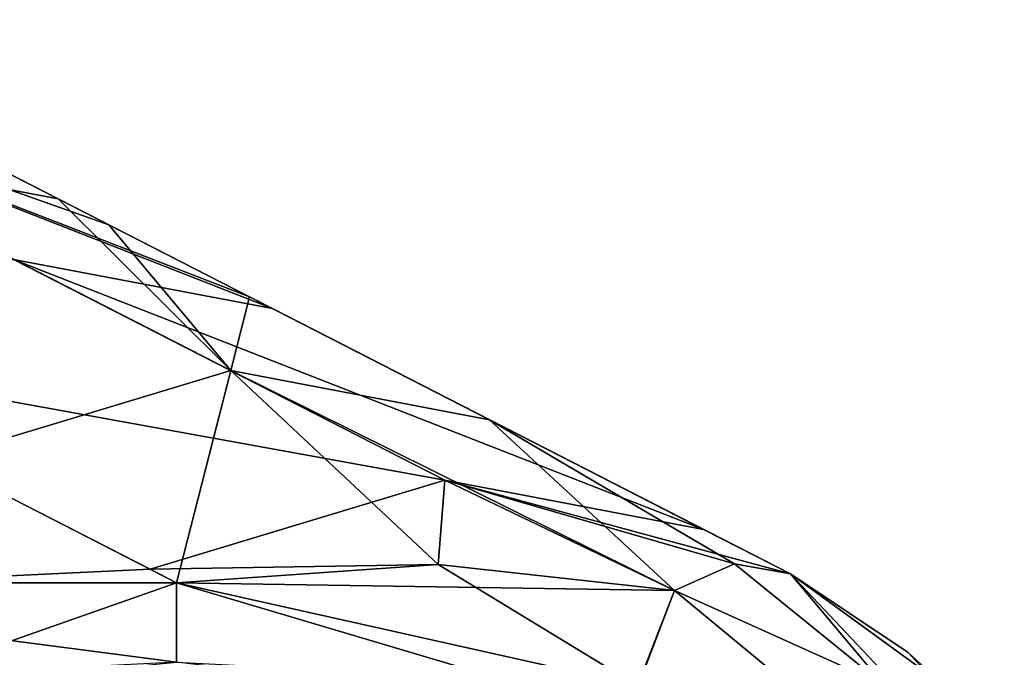
# Model space of a CAD drawing. Units: millimetres. Extents: x -432 to 432, y -12 to 113.
# Drawn here: x -327 to -320, y 15 to 20 of the extents above; entities that cross this region are included whole.
import ezdxf

# ---------------------------------------------------------------- set-up
doc = ezdxf.new("R2010")
doc.units = ezdxf.units.MM
doc.header["$LTSCALE"] = 21.359881
for name, color, linetype in [('162', 7, 'CONTINUOUS'), ('165', 7, 'CONTINUOUS'), ('171', 7, 'CONTINUOUS'), ('178', 7, 'CONTINUOUS'), ('181', 7, 'CONTINUOUS'), ('214', 7, 'CONTINUOUS'), ('222', 7, 'CONTINUOUS'), ('223', 7, 'CONTINUOUS'), ('224', 7, 'CONTINUOUS'), ('225', 7, 'CONTINUOUS'), ('226', 7, 'CONTINUOUS'), ('227', 7, 'CONTINUOUS'), ('228', 7, 'CONTINUOUS'), ('229', 7, 'CONTINUOUS')]:
    doc.layers.add(name, color=color, linetype=linetype)

msp = doc.modelspace()

# ---------------------------------------------------------------- linework, layer by layer
at = {"layer": '162', "linetype": 'Continuous'}
msp.add_3dface([(-327.4203, 16.7608, -52.0653), (-325.8364, 15.9504, -53.4161), (-329.8364, 15.9504, -53.4161), (-327.4203, 16.7608, -52.0653)], dxfattribs=at)
at = {"layer": '165', "linetype": 'Continuous'}
for points in [[(-326.0107, 16.0395, 53.2674), (-328.8497, 17.4922, 50.8463), (-327.9067, 15.9504, 53.4161), (-326.0107, 16.0395, 53.2674)], [(-325.8364, 15.9504, 53.4161), (-326.0107, 16.0395, 53.2674), (-327.9067, 15.9504, 53.4161), (-325.8364, 15.9504, 53.4161)]]:
    msp.add_3dface(points, dxfattribs=at)
at = {"layer": '171', "linetype": 'Continuous'}
for points in [[(-325.3555, 17.8309, 42.7188), (-325.3555, 17.8309, 38.8353), (-328.92, 19.6548, 39.6022), (-325.3555, 17.8309, 42.7188)], [(-325.3555, 17.8309, 42.7188), (-328.92, 19.6548, 39.6022), (-328.92, 19.6548, 43.5624), (-325.3555, 17.8309, 42.7188)], [(-325.3555, 17.8309, 42.7188), (-328.92, 19.6548, 43.5624), (-328.0444, 19.2068, 44.3091), (-325.3555, 17.8309, 42.7188)], [(-325.3555, 17.8309, 38.8353), (-325.3555, 17.8309, 34.9517), (-328.92, 19.6548, 35.642), (-325.3555, 17.8309, 38.8353)], [(-325.3555, 17.8309, 38.8353), (-328.92, 19.6548, 35.642), (-328.92, 19.6548, 39.6022), (-325.3555, 17.8309, 38.8353)], [(-325.3555, 17.8309, 34.9517), (-325.3555, 17.8309, 31.0682), (-328.92, 19.6548, 31.6818), (-325.3555, 17.8309, 34.9517)], [(-325.3555, 17.8309, 34.9517), (-328.92, 19.6548, 31.6818), (-328.92, 19.6548, 35.642), (-325.3555, 17.8309, 34.9517)], [(-325.3555, 17.8309, 31.0682), (-325.3555, 17.8309, 27.1847), (-328.92, 19.6548, 27.7215), (-325.3555, 17.8309, 31.0682)], [(-325.3555, 17.8309, 31.0682), (-328.92, 19.6548, 27.7215), (-328.92, 19.6548, 31.6818), (-325.3555, 17.8309, 31.0682)], [(-325.3555, 17.8309, 27.1847), (-325.3555, 17.8309, 23.3012), (-328.92, 19.6548, 23.7613), (-325.3555, 17.8309, 27.1847)], [(-325.3555, 17.8309, 27.1847), (-328.92, 19.6548, 23.7613), (-328.92, 19.6548, 27.7215), (-325.3555, 17.8309, 27.1847)], [(-325.3555, 17.8309, 23.3012), (-325.3555, 17.8309, 19.4176), (-328.92, 19.6548, 19.8011), (-325.3555, 17.8309, 23.3012)], [(-325.3555, 17.8309, 23.3012), (-328.92, 19.6548, 19.8011), (-328.92, 19.6548, 23.7613), (-325.3555, 17.8309, 23.3012)], [(-325.3555, 17.8309, 19.4176), (-325.3555, 17.8309, 15.5341), (-328.92, 19.6548, 15.8409), (-325.3555, 17.8309, 19.4176)], [(-325.3555, 17.8309, 19.4176), (-328.92, 19.6548, 15.8409), (-328.92, 19.6548, 19.8011), (-325.3555, 17.8309, 19.4176)], [(-325.3555, 17.8309, 15.5341), (-325.3555, 17.8309, 11.6506), (-328.92, 19.6548, 11.8807), (-325.3555, 17.8309, 15.5341)], [(-325.3555, 17.8309, 15.5341), (-328.92, 19.6548, 11.8807), (-328.92, 19.6548, 15.8409), (-325.3555, 17.8309, 15.5341)], [(-325.3555, 17.8309, 11.6506), (-325.3555, 17.8309, 7.7671), (-328.92, 19.6548, 7.9204), (-325.3555, 17.8309, 11.6506)], [(-325.3555, 17.8309, 11.6506), (-328.92, 19.6548, 7.9204), (-328.92, 19.6548, 11.8807), (-325.3555, 17.8309, 11.6506)], [(-325.3555, 17.8309, 7.7671), (-325.3555, 17.8309, 3.8835), (-328.92, 19.6548, 3.9602), (-325.3555, 17.8309, 7.7671)], [(-325.3555, 17.8309, 7.7671), (-328.92, 19.6548, 3.9602), (-328.92, 19.6548, 7.9204), (-325.3555, 17.8309, 7.7671)], [(-325.3555, 17.8309, 3.8835), (-325.3555, 17.8309, 0), (-328.92, 19.6548, 3.9602), (-325.3555, 17.8309, 3.8835)], [(-325.3555, 17.8309, 0), (-325.3555, 17.8309, -3.8835), (-328.92, 19.6548, 0), (-325.3555, 17.8309, 0)], [(-325.3555, 17.8309, 0), (-328.92, 19.6548, 0), (-328.92, 19.6548, 3.9602), (-325.3555, 17.8309, 0)], [(-325.3555, 17.8309, -3.8835), (-325.3555, 17.8309, -7.7671), (-328.92, 19.6548, -3.9602), (-325.3555, 17.8309, -3.8835)], [(-325.3555, 17.8309, -3.8835), (-328.92, 19.6548, -3.9602), (-328.92, 19.6548, 0), (-325.3555, 17.8309, -3.8835)], [(-325.3555, 17.8309, -7.7671), (-325.3555, 17.8309, -11.6506), (-328.92, 19.6548, -7.9204), (-325.3555, 17.8309, -7.7671)], [(-325.3555, 17.8309, -7.7671), (-328.92, 19.6548, -7.9204), (-328.92, 19.6548, -3.9602), (-325.3555, 17.8309, -7.7671)], [(-325.3555, 17.8309, -11.6506), (-325.3555, 17.8309, -15.5341), (-328.92, 19.6548, -11.8807), (-325.3555, 17.8309, -11.6506)], [(-325.3555, 17.8309, -11.6506), (-328.92, 19.6548, -11.8807), (-328.92, 19.6548, -7.9204), (-325.3555, 17.8309, -11.6506)], [(-325.3555, 17.8309, -15.5341), (-325.3555, 17.8309, -19.4176), (-328.92, 19.6548, -15.8409), (-325.3555, 17.8309, -15.5341)], [(-325.3555, 17.8309, -15.5341), (-328.92, 19.6548, -15.8409), (-328.92, 19.6548, -11.8807), (-325.3555, 17.8309, -15.5341)], [(-325.3555, 17.8309, -19.4176), (-325.3555, 17.8309, -23.3012), (-328.92, 19.6548, -19.8011), (-325.3555, 17.8309, -19.4176)], [(-325.3555, 17.8309, -19.4176), (-328.92, 19.6548, -19.8011), (-328.92, 19.6548, -15.8409), (-325.3555, 17.8309, -19.4176)], [(-325.3555, 17.8309, -23.3012), (-325.3555, 17.8309, -27.1847), (-328.92, 19.6548, -23.7613), (-325.3555, 17.8309, -23.3012)], [(-325.3555, 17.8309, -23.3012), (-328.92, 19.6548, -23.7613), (-328.92, 19.6548, -19.8011), (-325.3555, 17.8309, -23.3012)], [(-325.3555, 17.8309, -27.1847), (-325.3555, 17.8309, -31.0682), (-328.92, 19.6548, -27.7215), (-325.3555, 17.8309, -27.1847)], [(-325.3555, 17.8309, -27.1847), (-328.92, 19.6548, -27.7215), (-328.92, 19.6548, -23.7613), (-325.3555, 17.8309, -27.1847)], [(-325.3555, 17.8309, -31.0682), (-325.3555, 17.8309, -34.9517), (-328.92, 19.6548, -31.6818), (-325.3555, 17.8309, -31.0682)], [(-325.3555, 17.8309, -31.0682), (-328.92, 19.6548, -31.6818), (-328.92, 19.6548, -27.7215), (-325.3555, 17.8309, -31.0682)], [(-325.3555, 17.8309, -34.9517), (-325.3555, 17.8309, -38.8353), (-328.92, 19.6548, -35.642), (-325.3555, 17.8309, -34.9517)], [(-325.3555, 17.8309, -34.9517), (-328.92, 19.6548, -35.642), (-328.92, 19.6548, -31.6818), (-325.3555, 17.8309, -34.9517)], [(-325.3555, 17.8309, -38.8353), (-325.3555, 17.8309, -42.7188), (-328.92, 19.6548, -39.6022), (-325.3555, 17.8309, -38.8353)], [(-325.3555, 17.8309, -38.8353), (-328.92, 19.6548, -39.6022), (-328.92, 19.6548, -35.642), (-325.3555, 17.8309, -38.8353)], [(-325.3555, 17.8309, -42.7188), (-328.92, 19.6548, -43.5624), (-328.92, 19.6548, -39.6022), (-325.3555, 17.8309, -42.7188)], [(-328.92, 19.6548, -43.5624), (-325.3555, 17.8309, -42.7188), (-326.615, 18.4754, -45.5281), (-328.92, 19.6548, -43.5624)], [(-325.3555, 17.8309, 42.7188), (-328.0444, 19.2068, 44.3091), (-326.2829, 18.3054, 45.8114), (-325.3555, 17.8309, 42.7188)], [(-326.615, 18.4754, -45.5281), (-325.3555, 17.8309, -42.7188), (-326.2829, 18.3054, -45.8114), (-326.615, 18.4754, -45.5281)], [(-325.3555, 17.8309, 46.6023), (-325.3555, 17.8309, 42.7188), (-326.2829, 18.3054, 45.8114), (-325.3555, 17.8309, 46.6023)], [(-325.3555, 17.8309, -42.7188), (-325.3555, 17.8309, -46.6023), (-326.2829, 18.3054, -45.8114), (-325.3555, 17.8309, -42.7188)], [(-325.3555, 17.8309, 46.6023), (-325.2054, 17.7541, 46.7303), (-321.7946, 16.0087, 45.6392), (-325.3555, 17.8309, 46.6023)], [(-325.3555, 17.8309, 42.7188), (-325.3555, 17.8309, 46.6023), (-321.7946, 16.0087, 45.6392), (-325.3555, 17.8309, 42.7188)], [(-325.3555, 17.8309, 38.8353), (-325.3555, 17.8309, 42.7188), (-321.7946, 16.0087, 41.6352), (-325.3555, 17.8309, 38.8353)], [(-321.7946, 16.0087, 41.6352), (-325.3555, 17.8309, 42.7188), (-321.7946, 16.0087, 45.6392), (-321.7946, 16.0087, 41.6352)], [(-325.3555, 17.8309, 34.9517), (-325.3555, 17.8309, 38.8353), (-321.7946, 16.0087, 37.6312), (-325.3555, 17.8309, 34.9517)], [(-321.7946, 16.0087, 37.6312), (-325.3555, 17.8309, 38.8353), (-321.7946, 16.0087, 41.6352), (-321.7946, 16.0087, 37.6312)], [(-325.3555, 17.8309, 31.0682), (-325.3555, 17.8309, 34.9517), (-321.7946, 16.0087, 33.6272), (-325.3555, 17.8309, 31.0682)], [(-321.7946, 16.0087, 33.6272), (-325.3555, 17.8309, 34.9517), (-321.7946, 16.0087, 37.6312), (-321.7946, 16.0087, 33.6272)], [(-325.3555, 17.8309, 27.1847), (-325.3555, 17.8309, 31.0682), (-321.7946, 16.0087, 29.6232), (-325.3555, 17.8309, 27.1847)], [(-321.7946, 16.0087, 29.6232), (-325.3555, 17.8309, 31.0682), (-321.7946, 16.0087, 29.7835), (-321.7946, 16.0087, 29.6232)], [(-321.7946, 16.0087, 29.7835), (-325.3555, 17.8309, 31.0682), (-321.7946, 16.0087, 33.6272), (-321.7946, 16.0087, 29.7835)], [(-325.3555, 17.8309, 23.3012), (-325.3555, 17.8309, 27.1847), (-321.7946, 16.0087, 25.6192), (-325.3555, 17.8309, 23.3012)], [(-321.7946, 16.0087, 25.6192), (-325.3555, 17.8309, 27.1847), (-321.7946, 16.0087, 25.8124), (-321.7946, 16.0087, 25.6192)], [(-321.7946, 16.0087, 25.8124), (-325.3555, 17.8309, 27.1847), (-321.7946, 16.0087, 29.6232), (-321.7946, 16.0087, 25.8124)], [(-325.3555, 17.8309, 19.4176), (-325.3555, 17.8309, 23.3012), (-321.7946, 16.0087, 21.6152), (-325.3555, 17.8309, 19.4176)], [(-321.7946, 16.0087, 21.6152), (-325.3555, 17.8309, 23.3012), (-321.7946, 16.0087, 21.8412), (-321.7946, 16.0087, 21.6152)], [(-321.7946, 16.0087, 21.8412), (-325.3555, 17.8309, 23.3012), (-321.7946, 16.0087, 25.6192), (-321.7946, 16.0087, 21.8412)], [(-325.3555, 17.8309, 15.5341), (-325.3555, 17.8309, 19.4176), (-321.7946, 16.0087, 17.6112), (-325.3555, 17.8309, 15.5341)], [(-321.7946, 16.0087, 17.6112), (-325.3555, 17.8309, 19.4176), (-321.7946, 16.0087, 17.8701), (-321.7946, 16.0087, 17.6112)], [(-321.7946, 16.0087, 17.8701), (-325.3555, 17.8309, 19.4176), (-321.7946, 16.0087, 21.6152), (-321.7946, 16.0087, 17.8701)], [(-325.3555, 17.8309, 11.6506), (-325.3555, 17.8309, 15.5341), (-321.7946, 16.0087, 13.6072), (-325.3555, 17.8309, 11.6506)], [(-321.7946, 16.0087, 13.6072), (-325.3555, 17.8309, 15.5341), (-321.7946, 16.0087, 13.899), (-321.7946, 16.0087, 13.6072)], [(-321.7946, 16.0087, 13.899), (-325.3555, 17.8309, 15.5341), (-321.7946, 16.0087, 17.6112), (-321.7946, 16.0087, 13.899)], [(-325.3555, 17.8309, 7.7671), (-325.3555, 17.8309, 11.6506), (-321.7946, 16.0087, 9.6032), (-325.3555, 17.8309, 7.7671)], [(-321.7946, 16.0087, 9.6032), (-325.3555, 17.8309, 11.6506), (-321.7946, 16.0087, 9.9278), (-321.7946, 16.0087, 9.6032)], [(-321.7946, 16.0087, 9.9278), (-325.3555, 17.8309, 11.6506), (-321.7946, 16.0087, 13.6072), (-321.7946, 16.0087, 9.9278)], [(-325.3555, 17.8309, 3.8835), (-325.3555, 17.8309, 7.7671), (-321.7946, 16.0087, 5.5992), (-325.3555, 17.8309, 3.8835)], [(-321.7946, 16.0087, 5.5992), (-325.3555, 17.8309, 7.7671), (-321.7946, 16.0087, 5.9567), (-321.7946, 16.0087, 5.5992)], [(-321.7946, 16.0087, 5.9567), (-325.3555, 17.8309, 7.7671), (-321.7946, 16.0087, 9.6032), (-321.7946, 16.0087, 5.9567)], [(-325.3555, 17.8309, 0), (-325.3555, 17.8309, 3.8835), (-321.7946, 16.0087, 1.5952), (-325.3555, 17.8309, 0)], [(-321.7946, 16.0087, 1.5952), (-325.3555, 17.8309, 3.8835), (-321.7946, 16.0087, 1.9856), (-321.7946, 16.0087, 1.5952)], [(-321.7946, 16.0087, 1.9856), (-325.3555, 17.8309, 3.8835), (-321.7946, 16.0087, 5.5992), (-321.7946, 16.0087, 1.9856)], [(-325.3555, 17.8309, -3.8835), (-325.3555, 17.8309, 0), (-321.7946, 16.0087, -2.4088), (-325.3555, 17.8309, -3.8835)], [(-321.7946, 16.0087, -2.4088), (-325.3555, 17.8309, 0), (-321.7946, 16.0087, -1.9856), (-321.7946, 16.0087, -2.4088)], [(-321.7946, 16.0087, -1.9856), (-325.3555, 17.8309, 0), (-321.7946, 16.0087, 1.5952), (-321.7946, 16.0087, -1.9856)], [(-325.3555, 17.8309, -7.7671), (-325.3555, 17.8309, -3.8835), (-321.7946, 16.0087, -6.4128), (-325.3555, 17.8309, -7.7671)], [(-321.7946, 16.0087, -6.4128), (-325.3555, 17.8309, -3.8835), (-321.7946, 16.0087, -5.9567), (-321.7946, 16.0087, -6.4128)], [(-321.7946, 16.0087, -5.9567), (-325.3555, 17.8309, -3.8835), (-321.7946, 16.0087, -2.4088), (-321.7946, 16.0087, -5.9567)], [(-325.3555, 17.8309, -11.6506), (-325.3555, 17.8309, -7.7671), (-321.7946, 16.0087, -10.4168), (-325.3555, 17.8309, -11.6506)], [(-321.7946, 16.0087, -10.4168), (-325.3555, 17.8309, -7.7671), (-321.7946, 16.0087, -9.9278), (-321.7946, 16.0087, -10.4168)], [(-321.7946, 16.0087, -9.9278), (-325.3555, 17.8309, -7.7671), (-321.7946, 16.0087, -6.4128), (-321.7946, 16.0087, -9.9278)], [(-325.3555, 17.8309, -15.5341), (-325.3555, 17.8309, -11.6506), (-321.7946, 16.0087, -14.4208), (-325.3555, 17.8309, -15.5341)], [(-321.7946, 16.0087, -14.4208), (-325.3555, 17.8309, -11.6506), (-321.7946, 16.0087, -13.899), (-321.7946, 16.0087, -14.4208)], [(-321.7946, 16.0087, -13.899), (-325.3555, 17.8309, -11.6506), (-321.7946, 16.0087, -10.4168), (-321.7946, 16.0087, -13.899)], [(-325.3555, 17.8309, -19.4176), (-325.3555, 17.8309, -15.5341), (-321.7946, 16.0087, -18.4248), (-325.3555, 17.8309, -19.4176)], [(-321.7946, 16.0087, -18.4248), (-325.3555, 17.8309, -15.5341), (-321.7946, 16.0087, -17.8701), (-321.7946, 16.0087, -18.4248)], [(-321.7946, 16.0087, -17.8701), (-325.3555, 17.8309, -15.5341), (-321.7946, 16.0087, -14.4208), (-321.7946, 16.0087, -17.8701)], [(-325.3555, 17.8309, -23.3012), (-325.3555, 17.8309, -19.4176), (-321.7946, 16.0087, -22.4288), (-325.3555, 17.8309, -23.3012)], [(-321.7946, 16.0087, -22.4288), (-325.3555, 17.8309, -19.4176), (-321.7946, 16.0087, -21.8412), (-321.7946, 16.0087, -22.4288)], [(-321.7946, 16.0087, -21.8412), (-325.3555, 17.8309, -19.4176), (-321.7946, 16.0087, -18.4248), (-321.7946, 16.0087, -21.8412)], [(-325.3555, 17.8309, -27.1847), (-325.3555, 17.8309, -23.3012), (-321.7946, 16.0087, -26.4328), (-325.3555, 17.8309, -27.1847)], [(-321.7946, 16.0087, -26.4328), (-325.3555, 17.8309, -23.3012), (-321.7946, 16.0087, -25.8124), (-321.7946, 16.0087, -26.4328)], [(-321.7946, 16.0087, -25.8124), (-325.3555, 17.8309, -23.3012), (-321.7946, 16.0087, -22.4288), (-321.7946, 16.0087, -25.8124)], [(-325.3555, 17.8309, -31.0682), (-325.3555, 17.8309, -27.1847), (-321.7946, 16.0087, -30.4368), (-325.3555, 17.8309, -31.0682)], [(-321.7946, 16.0087, -30.4368), (-325.3555, 17.8309, -27.1847), (-321.7946, 16.0087, -29.7835), (-321.7946, 16.0087, -30.4368)], [(-321.7946, 16.0087, -29.7835), (-325.3555, 17.8309, -27.1847), (-321.7946, 16.0087, -26.4328), (-321.7946, 16.0087, -29.7835)], [(-325.3555, 17.8309, -34.9517), (-325.3555, 17.8309, -31.0682), (-321.7946, 16.0087, -34.4408), (-325.3555, 17.8309, -34.9517)], [(-321.7946, 16.0087, -34.4408), (-325.3555, 17.8309, -31.0682), (-321.7946, 16.0087, -33.7546), (-321.7946, 16.0087, -34.4408)], [(-321.7946, 16.0087, -33.7546), (-325.3555, 17.8309, -31.0682), (-321.7946, 16.0087, -30.4368), (-321.7946, 16.0087, -33.7546)], [(-325.3555, 17.8309, -38.8353), (-325.3555, 17.8309, -34.9517), (-321.7946, 16.0087, -38.4448), (-325.3555, 17.8309, -38.8353)], [(-321.7946, 16.0087, -38.4448), (-325.3555, 17.8309, -34.9517), (-321.7946, 16.0087, -37.7258), (-321.7946, 16.0087, -38.4448)], [(-321.7946, 16.0087, -37.7258), (-325.3555, 17.8309, -34.9517), (-321.7946, 16.0087, -34.4408), (-321.7946, 16.0087, -37.7258)], [(-325.3555, 17.8309, -42.7188), (-325.3555, 17.8309, -38.8353), (-321.7946, 16.0087, -42.4488), (-325.3555, 17.8309, -42.7188)], [(-321.7946, 16.0087, -42.4488), (-325.3555, 17.8309, -38.8353), (-321.7946, 16.0087, -41.6969), (-321.7946, 16.0087, -42.4488)], [(-321.7946, 16.0087, -41.6969), (-325.3555, 17.8309, -38.8353), (-321.7946, 16.0087, -38.4448), (-321.7946, 16.0087, -41.6969)], [(-325.3555, 17.8309, -46.6023), (-325.3555, 17.8309, -42.7188), (-321.7946, 16.0087, -46.4528), (-325.3555, 17.8309, -46.6023)], [(-321.7946, 16.0087, -46.4528), (-325.3555, 17.8309, -42.7188), (-321.7946, 16.0087, -45.668), (-321.7946, 16.0087, -46.4528)], [(-321.7946, 16.0087, -45.668), (-325.3555, 17.8309, -42.7188), (-321.7946, 16.0087, -42.4488), (-321.7946, 16.0087, -45.668)], [(-323.7761, 17.0227, -47.9493), (-325.3555, 17.8309, -46.6023), (-321.7946, 16.0087, -46.4528), (-323.7761, 17.0227, -47.9493)], [(-325.2054, 17.7541, 46.7303), (-322.3665, 16.3014, 49.1515), (-321.7946, 16.0087, 45.6392), (-325.2054, 17.7541, 46.7303)], [(-321.7946, 16.0087, -49.6392), (-323.7761, 17.0227, -47.9493), (-321.7946, 16.0087, -46.4528), (-321.7946, 16.0087, -49.6392)], [(-322.3665, 16.3014, 49.1515), (-321.7946, 16.0087, 49.6392), (-321.7946, 16.0087, 45.6392), (-322.3665, 16.3014, 49.1515)]]:
    msp.add_3dface(points, dxfattribs=at)
at = {"layer": '178', "linetype": 'Continuous'}
for points in [[(-325.2054, 17.7541, 46.7303), (-325.3555, 17.8309, 46.6023), (-329.7481, 19.5302, 46.5009), (-325.2054, 17.7541, 46.7303)], [(-325.2054, 17.7541, 46.7303), (-329.7481, 19.5302, 46.5009), (-326.9091, 18.0775, 48.922), (-325.2054, 17.7541, 46.7303)], [(-325.3555, 17.8309, 46.6023), (-326.2829, 18.3054, 45.8114), (-329.7481, 19.5302, 46.5009), (-325.3555, 17.8309, 46.6023)], [(-326.2829, 18.3054, 45.8114), (-328.0444, 19.2068, 44.3091), (-329.7481, 19.5302, 46.5009), (-326.2829, 18.3054, 45.8114)], [(-328.8497, 17.4922, 50.8463), (-324.0702, 16.6248, 51.3432), (-326.9091, 18.0775, 48.922), (-328.8497, 17.4922, 50.8463)], [(-322.3665, 16.3014, 49.1515), (-325.2054, 17.7541, 46.7303), (-326.9091, 18.0775, 48.922), (-322.3665, 16.3014, 49.1515)], [(-324.0702, 16.6248, 51.3432), (-322.3665, 16.3014, 49.1515), (-326.9091, 18.0775, 48.922), (-324.0702, 16.6248, 51.3432)], [(-328.8497, 17.4922, 50.8463), (-326.0107, 16.0395, 53.2674), (-324.0702, 16.6248, 51.3432), (-328.8497, 17.4922, 50.8463)], [(-324.0702, 16.6248, 51.3432), (-326.0107, 16.0395, 53.2674), (-324.114, 16.0695, 52.9188), (-324.0702, 16.6248, 51.3432)], [(-322.5588, 15.9, 52.4633), (-324.0702, 16.6248, 51.3432), (-324.114, 16.0695, 52.9188), (-322.5588, 15.9, 52.4633)], [(-321.7946, 16.0087, 49.6392), (-322.3665, 16.3014, 49.1515), (-324.0702, 16.6248, 51.3432), (-321.7946, 16.0087, 49.6392)], [(-321.7946, 16.0087, 49.6392), (-324.0702, 16.6248, 51.3432), (-322.1631, 16.0746, 51.0217), (-321.7946, 16.0087, 49.6392)], [(-322.1631, 16.0746, 51.0217), (-324.0702, 16.6248, 51.3432), (-322.5588, 15.9, 52.4633), (-322.1631, 16.0746, 51.0217)], [(-326.0107, 16.0395, 53.2674), (-325.8364, 15.9504, 53.4161), (-324.114, 16.0695, 52.9188), (-326.0107, 16.0395, 53.2674)]]:
    msp.add_3dface(points, dxfattribs=at)
at = {"layer": '181', "linetype": 'Continuous'}
for points in [[(-328.92, 19.6548, -43.5624), (-326.615, 18.4754, -45.5281), (-328.3187, 18.7988, -47.7199), (-328.92, 19.6548, -43.5624)], [(-325.4798, 17.3461, -50.141), (-327.4203, 16.7608, -52.0653), (-328.3187, 18.7988, -47.7199), (-325.4798, 17.3461, -50.141)], [(-326.615, 18.4754, -45.5281), (-325.4798, 17.3461, -50.141), (-328.3187, 18.7988, -47.7199), (-326.615, 18.4754, -45.5281)], [(-326.615, 18.4754, -45.5281), (-326.2829, 18.3054, -45.8114), (-325.4798, 17.3461, -50.141), (-326.615, 18.4754, -45.5281)], [(-326.2829, 18.3054, -45.8114), (-325.3555, 17.8309, -46.6023), (-325.4798, 17.3461, -50.141), (-326.2829, 18.3054, -45.8114)], [(-325.3555, 17.8309, -46.6023), (-323.7761, 17.0227, -47.9493), (-325.4798, 17.3461, -50.141), (-325.3555, 17.8309, -46.6023)], [(-325.8364, 15.9504, -53.4161), (-327.4203, 16.7608, -52.0653), (-325.4798, 17.3461, -50.141), (-325.8364, 15.9504, -53.4161)], [(-325.8364, 15.9504, -53.4161), (-325.4798, 17.3461, -50.141), (-324.1141, 16.0695, -52.9188), (-325.8364, 15.9504, -53.4161)], [(-325.4798, 17.3461, -50.141), (-323.7761, 17.0227, -47.9493), (-322.5588, 15.9, -52.4633), (-325.4798, 17.3461, -50.141)], [(-324.1141, 16.0695, -52.9188), (-325.4798, 17.3461, -50.141), (-322.5588, 15.9, -52.4633), (-324.1141, 16.0695, -52.9188)], [(-323.7761, 17.0227, -47.9493), (-321.7946, 16.0087, -49.6392), (-322.1631, 16.0746, -51.0217), (-323.7761, 17.0227, -47.9493)], [(-322.5588, 15.9, -52.4633), (-323.7761, 17.0227, -47.9493), (-322.1631, 16.0746, -51.0217), (-322.5588, 15.9, -52.4633)]]:
    msp.add_3dface(points, dxfattribs=at)
at = {"layer": '214', "linetype": 'Continuous'}
for points in [[(-325.8364, 15.9504, 53.4161), (-327.9067, 15.9504, 53.4161), (-327.9067, 15.2233, 54.3067), (-325.8364, 15.9504, 53.4161)], [(-325.8364, 15.9504, 53.4161), (-327.9067, 15.2233, 54.3067), (-325.8364, 15.4287, 54.1043), (-325.8364, 15.9504, 53.4161)]]:
    msp.add_3dface(points, dxfattribs=at)
at = {"layer": '222', "linetype": 'Continuous'}
for points in [[(-329.8364, 15.9504, -53.4161), (-325.8364, 15.9504, -53.4161), (-325.8364, 15.4287, -54.1043), (-329.8364, 15.9504, -53.4161)], [(-329.8364, 15.2233, -54.3067), (-329.8364, 15.9504, -53.4161), (-325.8364, 15.4287, -54.1043), (-329.8364, 15.2233, -54.3067)]]:
    msp.add_3dface(points, dxfattribs=at)
at = {"layer": '223', "linetype": 'Continuous'}
for points in [[(-325.8364, 15.9504, -53.4161), (-324.1141, 16.0695, -52.9188), (-322.8023, 15.2729, -53.8261), (-325.8364, 15.9504, -53.4161)], [(-324.1141, 16.0695, -52.9188), (-322.5588, 15.9, -52.4633), (-322.8023, 15.2729, -53.8261), (-324.1141, 16.0695, -52.9188)], [(-325.8364, 15.4287, -54.1043), (-325.8364, 15.9504, -53.4161), (-322.8732, 15.0694, -54.0866), (-325.8364, 15.4287, -54.1043)], [(-322.8732, 15.0694, -54.0866), (-325.8364, 15.9504, -53.4161), (-322.8023, 15.2729, -53.8261), (-322.8732, 15.0694, -54.0866)]]:
    msp.add_3dface(points, dxfattribs=at)
at = {"layer": '224', "linetype": 'Continuous'}
for points in [[(-322.5588, 15.9, -52.4633), (-322.8732, 15.0694, -54.0866), (-322.8023, 15.2729, -53.8261), (-322.5588, 15.9, -52.4633)], [(-322.8732, 15.0694, -54.0866), (-322.5588, 15.9, -52.4633), (-321.7714, 15.2473, -53.2376), (-322.8732, 15.0694, -54.0866)], [(-321.7714, 15.2473, -53.2376), (-322.5588, 15.9, -52.4633), (-321.179, 15.2796, -52.2135), (-321.7714, 15.2473, -53.2376)]]:
    msp.add_3dface(points, dxfattribs=at)
at = {"layer": '225', "linetype": 'Continuous'}
for points in [[(-322.5588, 15.9, -52.4633), (-322.1631, 16.0746, -51.0217), (-321.179, 15.2796, -52.2135), (-322.5588, 15.9, -52.4633)], [(-322.1631, 16.0746, -51.0217), (-321.7946, 16.0087, -49.6392), (-321.179, 15.2796, -52.2135), (-322.1631, 16.0746, -51.0217)], [(-321.179, 15.2796, -52.2135), (-321.7946, 16.0087, -49.6392), (-320.7917, 15.2797, -49.6392), (-321.179, 15.2796, -52.2135)]]:
    msp.add_3dface(points, dxfattribs=at)
at = {"layer": '226', "linetype": 'Continuous'}
for points in [[(-321.7946, 16.0087, 45.6392), (-321.7946, 16.0087, 49.6392), (-320.7917, 15.2797, 49.6392), (-321.7946, 16.0087, 45.6392)], [(-321.7946, 16.0087, -49.6392), (-321.7946, 16.0087, -46.4528), (-321.0204, 15.4907, -46.4528), (-321.7946, 16.0087, -49.6392)], [(-320.7917, 15.2797, -49.6392), (-321.7946, 16.0087, -49.6392), (-321.0204, 15.4907, -46.4528), (-320.7917, 15.2797, -49.6392)], [(-321.7946, 16.0087, -46.4528), (-321.7946, 16.0087, -45.668), (-321.0204, 15.4907, -42.4488), (-321.7946, 16.0087, -46.4528)], [(-321.7946, 16.0087, -46.4528), (-321.0204, 15.4907, -42.4488), (-321.0204, 15.4907, -46.4528), (-321.7946, 16.0087, -46.4528)], [(-321.7946, 16.0087, -45.668), (-321.7946, 16.0087, -42.4488), (-321.0204, 15.4907, -42.4488), (-321.7946, 16.0087, -45.668)], [(-321.7946, 16.0087, -42.4488), (-321.7946, 16.0087, -41.6969), (-321.0204, 15.4907, -38.4448), (-321.7946, 16.0087, -42.4488)], [(-321.7946, 16.0087, -42.4488), (-321.0204, 15.4907, -38.4448), (-321.0204, 15.4907, -42.4488), (-321.7946, 16.0087, -42.4488)], [(-321.7946, 16.0087, -41.6969), (-321.7946, 16.0087, -38.4448), (-321.0204, 15.4907, -38.4448), (-321.7946, 16.0087, -41.6969)], [(-321.7946, 16.0087, -38.4448), (-321.7946, 16.0087, -37.7258), (-321.0204, 15.4907, -34.4408), (-321.7946, 16.0087, -38.4448)], [(-321.7946, 16.0087, -38.4448), (-321.0204, 15.4907, -34.4408), (-321.0204, 15.4907, -38.4448), (-321.7946, 16.0087, -38.4448)], [(-321.7946, 16.0087, -37.7258), (-321.7946, 16.0087, -34.4408), (-321.0204, 15.4907, -34.4408), (-321.7946, 16.0087, -37.7258)], [(-321.7946, 16.0087, -34.4408), (-321.7946, 16.0087, -33.7546), (-321.0204, 15.4907, -30.4368), (-321.7946, 16.0087, -34.4408)], [(-321.7946, 16.0087, -34.4408), (-321.0204, 15.4907, -30.4368), (-321.0204, 15.4907, -34.4408), (-321.7946, 16.0087, -34.4408)], [(-321.7946, 16.0087, -33.7546), (-321.7946, 16.0087, -30.4368), (-321.0204, 15.4907, -30.4368), (-321.7946, 16.0087, -33.7546)], [(-321.7946, 16.0087, -30.4368), (-321.7946, 16.0087, -29.7835), (-321.0204, 15.4907, -26.4328), (-321.7946, 16.0087, -30.4368)], [(-321.7946, 16.0087, -30.4368), (-321.0204, 15.4907, -26.4328), (-321.0204, 15.4907, -30.4368), (-321.7946, 16.0087, -30.4368)], [(-321.7946, 16.0087, -29.7835), (-321.7946, 16.0087, -26.4328), (-321.0204, 15.4907, -26.4328), (-321.7946, 16.0087, -29.7835)], [(-321.7946, 16.0087, -26.4328), (-321.7946, 16.0087, -25.8124), (-321.0204, 15.4907, -22.4288), (-321.7946, 16.0087, -26.4328)], [(-321.7946, 16.0087, -26.4328), (-321.0204, 15.4907, -22.4288), (-321.0204, 15.4907, -26.4328), (-321.7946, 16.0087, -26.4328)], [(-321.7946, 16.0087, -25.8124), (-321.7946, 16.0087, -22.4288), (-321.0204, 15.4907, -22.4288), (-321.7946, 16.0087, -25.8124)], [(-321.7946, 16.0087, -22.4288), (-321.7946, 16.0087, -21.8412), (-321.0204, 15.4907, -18.4248), (-321.7946, 16.0087, -22.4288)], [(-321.7946, 16.0087, -22.4288), (-321.0204, 15.4907, -18.4248), (-321.0204, 15.4907, -22.4288), (-321.7946, 16.0087, -22.4288)], [(-321.7946, 16.0087, -21.8412), (-321.7946, 16.0087, -18.4248), (-321.0204, 15.4907, -18.4248), (-321.7946, 16.0087, -21.8412)], [(-321.7946, 16.0087, -18.4248), (-321.7946, 16.0087, -17.8701), (-321.0204, 15.4907, -14.4208), (-321.7946, 16.0087, -18.4248)], [(-321.7946, 16.0087, -18.4248), (-321.0204, 15.4907, -14.4208), (-321.0204, 15.4907, -18.4248), (-321.7946, 16.0087, -18.4248)], [(-321.7946, 16.0087, -17.8701), (-321.7946, 16.0087, -14.4208), (-321.0204, 15.4907, -14.4208), (-321.7946, 16.0087, -17.8701)], [(-321.7946, 16.0087, -14.4208), (-321.7946, 16.0087, -13.899), (-321.0204, 15.4907, -10.4168), (-321.7946, 16.0087, -14.4208)], [(-321.7946, 16.0087, -14.4208), (-321.0204, 15.4907, -10.4168), (-321.0204, 15.4907, -14.4208), (-321.7946, 16.0087, -14.4208)], [(-321.7946, 16.0087, -13.899), (-321.7946, 16.0087, -10.4168), (-321.0204, 15.4907, -10.4168), (-321.7946, 16.0087, -13.899)], [(-321.7946, 16.0087, -10.4168), (-321.7946, 16.0087, -9.9278), (-321.0204, 15.4907, -6.4128), (-321.7946, 16.0087, -10.4168)], [(-321.7946, 16.0087, -10.4168), (-321.0204, 15.4907, -6.4128), (-321.0204, 15.4907, -10.4168), (-321.7946, 16.0087, -10.4168)], [(-321.7946, 16.0087, -9.9278), (-321.7946, 16.0087, -6.4128), (-321.0204, 15.4907, -6.4128), (-321.7946, 16.0087, -9.9278)], [(-321.7946, 16.0087, -6.4128), (-321.7946, 16.0087, -5.9567), (-321.0204, 15.4907, -2.4088), (-321.7946, 16.0087, -6.4128)], [(-321.7946, 16.0087, -6.4128), (-321.0204, 15.4907, -2.4088), (-321.0204, 15.4907, -6.4128), (-321.7946, 16.0087, -6.4128)], [(-321.7946, 16.0087, -5.9567), (-321.7946, 16.0087, -2.4088), (-321.0204, 15.4907, -2.4088), (-321.7946, 16.0087, -5.9567)], [(-321.7946, 16.0087, -2.4088), (-321.7946, 16.0087, -1.9856), (-321.0204, 15.4907, 1.5952), (-321.7946, 16.0087, -2.4088)], [(-321.7946, 16.0087, -2.4088), (-321.0204, 15.4907, 1.5952), (-321.0204, 15.4907, -2.4088), (-321.7946, 16.0087, -2.4088)], [(-321.7946, 16.0087, -1.9856), (-321.7946, 16.0087, 1.5952), (-321.0204, 15.4907, 1.5952), (-321.7946, 16.0087, -1.9856)], [(-321.7946, 16.0087, 1.5952), (-321.7946, 16.0087, 1.9856), (-321.0204, 15.4907, 5.5992), (-321.7946, 16.0087, 1.5952)], [(-321.7946, 16.0087, 1.5952), (-321.0204, 15.4907, 5.5992), (-321.0204, 15.4907, 1.5952), (-321.7946, 16.0087, 1.5952)], [(-321.7946, 16.0087, 1.9856), (-321.7946, 16.0087, 5.5992), (-321.0204, 15.4907, 5.5992), (-321.7946, 16.0087, 1.9856)], [(-321.7946, 16.0087, 5.5992), (-321.7946, 16.0087, 5.9567), (-321.0204, 15.4907, 9.6032), (-321.7946, 16.0087, 5.5992)], [(-321.7946, 16.0087, 5.5992), (-321.0204, 15.4907, 9.6032), (-321.0204, 15.4907, 5.5992), (-321.7946, 16.0087, 5.5992)], [(-321.7946, 16.0087, 5.9567), (-321.7946, 16.0087, 9.6032), (-321.0204, 15.4907, 9.6032), (-321.7946, 16.0087, 5.9567)], [(-321.7946, 16.0087, 9.6032), (-321.7946, 16.0087, 9.9278), (-321.0204, 15.4907, 13.6072), (-321.7946, 16.0087, 9.6032)], [(-321.7946, 16.0087, 9.6032), (-321.0204, 15.4907, 13.6072), (-321.0204, 15.4907, 9.6032), (-321.7946, 16.0087, 9.6032)], [(-321.7946, 16.0087, 9.9278), (-321.7946, 16.0087, 13.6072), (-321.0204, 15.4907, 13.6072), (-321.7946, 16.0087, 9.9278)], [(-321.7946, 16.0087, 13.6072), (-321.7946, 16.0087, 13.899), (-321.0204, 15.4907, 17.6112), (-321.7946, 16.0087, 13.6072)], [(-321.7946, 16.0087, 13.6072), (-321.0204, 15.4907, 17.6112), (-321.0204, 15.4907, 13.6072), (-321.7946, 16.0087, 13.6072)], [(-321.7946, 16.0087, 13.899), (-321.7946, 16.0087, 17.6112), (-321.0204, 15.4907, 17.6112), (-321.7946, 16.0087, 13.899)], [(-321.7946, 16.0087, 17.6112), (-321.7946, 16.0087, 17.8701), (-321.0204, 15.4907, 21.6152), (-321.7946, 16.0087, 17.6112)], [(-321.7946, 16.0087, 17.6112), (-321.0204, 15.4907, 21.6152), (-321.0204, 15.4907, 17.6112), (-321.7946, 16.0087, 17.6112)], [(-321.7946, 16.0087, 17.8701), (-321.7946, 16.0087, 21.6152), (-321.0204, 15.4907, 21.6152), (-321.7946, 16.0087, 17.8701)], [(-321.7946, 16.0087, 21.6152), (-321.7946, 16.0087, 21.8412), (-321.0204, 15.4907, 25.6192), (-321.7946, 16.0087, 21.6152)], [(-321.7946, 16.0087, 21.6152), (-321.0204, 15.4907, 25.6192), (-321.0204, 15.4907, 21.6152), (-321.7946, 16.0087, 21.6152)], [(-321.7946, 16.0087, 21.8412), (-321.7946, 16.0087, 25.6192), (-321.0204, 15.4907, 25.6192), (-321.7946, 16.0087, 21.8412)], [(-321.7946, 16.0087, 25.6192), (-321.7946, 16.0087, 25.8124), (-321.0204, 15.4907, 29.6232), (-321.7946, 16.0087, 25.6192)], [(-321.7946, 16.0087, 25.6192), (-321.0204, 15.4907, 29.6232), (-321.0204, 15.4907, 25.6192), (-321.7946, 16.0087, 25.6192)], [(-321.7946, 16.0087, 25.8124), (-321.7946, 16.0087, 29.6232), (-321.0204, 15.4907, 29.6232), (-321.7946, 16.0087, 25.8124)], [(-321.7946, 16.0087, 29.6232), (-321.7946, 16.0087, 29.7835), (-321.0204, 15.4907, 33.6272), (-321.7946, 16.0087, 29.6232)], [(-321.7946, 16.0087, 29.6232), (-321.0204, 15.4907, 33.6272), (-321.0204, 15.4907, 29.6232), (-321.7946, 16.0087, 29.6232)], [(-321.7946, 16.0087, 29.7835), (-321.7946, 16.0087, 33.6272), (-321.0204, 15.4907, 33.6272), (-321.7946, 16.0087, 29.7835)], [(-321.7946, 16.0087, 33.6272), (-321.0204, 15.4907, 37.6312), (-321.0204, 15.4907, 33.6272), (-321.7946, 16.0087, 33.6272)], [(-321.7946, 16.0087, 33.6272), (-321.7946, 16.0087, 37.6312), (-321.0204, 15.4907, 37.6312), (-321.7946, 16.0087, 33.6272)], [(-321.7946, 16.0087, 37.6312), (-321.0204, 15.4907, 41.6352), (-321.0204, 15.4907, 37.6312), (-321.7946, 16.0087, 37.6312)], [(-321.7946, 16.0087, 37.6312), (-321.7946, 16.0087, 41.6352), (-321.0204, 15.4907, 41.6352), (-321.7946, 16.0087, 37.6312)], [(-321.7946, 16.0087, 41.6352), (-321.0204, 15.4907, 45.6392), (-321.0204, 15.4907, 41.6352), (-321.7946, 16.0087, 41.6352)], [(-321.7946, 16.0087, 41.6352), (-321.7946, 16.0087, 45.6392), (-321.0204, 15.4907, 45.6392), (-321.7946, 16.0087, 41.6352)], [(-321.0204, 15.4907, 45.6392), (-321.7946, 16.0087, 45.6392), (-320.7917, 15.2797, 49.6392), (-321.0204, 15.4907, 45.6392)], [(-320.7917, 15.2797, -49.6392), (-321.0204, 15.4907, -46.4528), (-320.387, 14.8077, -46.4528), (-320.7917, 15.2797, -49.6392)], [(-320.387, 14.8077, 45.6392), (-321.0204, 15.4907, 45.6392), (-320.7917, 15.2797, 49.6392), (-320.387, 14.8077, 45.6392)], [(-321.0204, 15.4907, 45.6392), (-320.387, 14.8077, 45.6392), (-321.0204, 15.4907, 41.6352), (-321.0204, 15.4907, 45.6392)], [(-321.0204, 15.4907, 41.6352), (-320.387, 14.8077, 45.6392), (-320.387, 14.8077, 41.6352), (-321.0204, 15.4907, 41.6352)], [(-321.0204, 15.4907, 41.6352), (-320.387, 14.8077, 41.6352), (-321.0204, 15.4907, 37.6312), (-321.0204, 15.4907, 41.6352)], [(-321.0204, 15.4907, 37.6312), (-320.387, 14.8077, 41.6352), (-320.387, 14.8077, 37.6312), (-321.0204, 15.4907, 37.6312)], [(-321.0204, 15.4907, 37.6312), (-320.387, 14.8077, 37.6312), (-321.0204, 15.4907, 33.6272), (-321.0204, 15.4907, 37.6312)], [(-321.0204, 15.4907, 33.6272), (-320.387, 14.8077, 37.6312), (-320.387, 14.8077, 33.6272), (-321.0204, 15.4907, 33.6272)], [(-321.0204, 15.4907, 33.6272), (-320.387, 14.8077, 33.6272), (-321.0204, 15.4907, 29.6232), (-321.0204, 15.4907, 33.6272)], [(-321.0204, 15.4907, 29.6232), (-320.387, 14.8077, 33.6272), (-320.387, 14.8077, 29.6232), (-321.0204, 15.4907, 29.6232)], [(-321.0204, 15.4907, 29.6232), (-320.387, 14.8077, 29.6232), (-321.0204, 15.4907, 25.6192), (-321.0204, 15.4907, 29.6232)], [(-321.0204, 15.4907, 25.6192), (-320.387, 14.8077, 29.6232), (-320.387, 14.8077, 25.6192), (-321.0204, 15.4907, 25.6192)], [(-321.0204, 15.4907, 25.6192), (-320.387, 14.8077, 25.6192), (-321.0204, 15.4907, 21.6152), (-321.0204, 15.4907, 25.6192)], [(-321.0204, 15.4907, 21.6152), (-320.387, 14.8077, 25.6192), (-320.387, 14.8077, 21.6152), (-321.0204, 15.4907, 21.6152)], [(-321.0204, 15.4907, 21.6152), (-320.387, 14.8077, 21.6152), (-321.0204, 15.4907, 17.6112), (-321.0204, 15.4907, 21.6152)], [(-321.0204, 15.4907, 17.6112), (-320.387, 14.8077, 21.6152), (-320.387, 14.8077, 17.6112), (-321.0204, 15.4907, 17.6112)], [(-321.0204, 15.4907, 17.6112), (-320.387, 14.8077, 17.6112), (-321.0204, 15.4907, 13.6072), (-321.0204, 15.4907, 17.6112)], [(-321.0204, 15.4907, 13.6072), (-320.387, 14.8077, 17.6112), (-320.387, 14.8077, 13.6072), (-321.0204, 15.4907, 13.6072)], [(-321.0204, 15.4907, 13.6072), (-320.387, 14.8077, 13.6072), (-321.0204, 15.4907, 9.6032), (-321.0204, 15.4907, 13.6072)], [(-321.0204, 15.4907, 9.6032), (-320.387, 14.8077, 13.6072), (-320.387, 14.8077, 9.6032), (-321.0204, 15.4907, 9.6032)], [(-321.0204, 15.4907, 9.6032), (-320.387, 14.8077, 9.6032), (-321.0204, 15.4907, 5.5992), (-321.0204, 15.4907, 9.6032)], [(-321.0204, 15.4907, 5.5992), (-320.387, 14.8077, 9.6032), (-320.387, 14.8077, 5.5992), (-321.0204, 15.4907, 5.5992)], [(-321.0204, 15.4907, 5.5992), (-320.387, 14.8077, 5.5992), (-321.0204, 15.4907, 1.5952), (-321.0204, 15.4907, 5.5992)], [(-321.0204, 15.4907, 1.5952), (-320.387, 14.8077, 5.5992), (-320.387, 14.8077, 1.5952), (-321.0204, 15.4907, 1.5952)], [(-321.0204, 15.4907, 1.5952), (-320.387, 14.8077, 1.5952), (-321.0204, 15.4907, -2.4088), (-321.0204, 15.4907, 1.5952)], [(-321.0204, 15.4907, -2.4088), (-320.387, 14.8077, 1.5952), (-320.387, 14.8077, -2.4088), (-321.0204, 15.4907, -2.4088)], [(-321.0204, 15.4907, -2.4088), (-320.387, 14.8077, -2.4088), (-321.0204, 15.4907, -6.4128), (-321.0204, 15.4907, -2.4088)], [(-321.0204, 15.4907, -6.4128), (-320.387, 14.8077, -2.4088), (-320.387, 14.8077, -6.4128), (-321.0204, 15.4907, -6.4128)], [(-321.0204, 15.4907, -6.4128), (-320.387, 14.8077, -6.4128), (-321.0204, 15.4907, -10.4168), (-321.0204, 15.4907, -6.4128)], [(-321.0204, 15.4907, -10.4168), (-320.387, 14.8077, -6.4128), (-320.387, 14.8077, -10.4168), (-321.0204, 15.4907, -10.4168)], [(-321.0204, 15.4907, -10.4168), (-320.387, 14.8077, -10.4168), (-321.0204, 15.4907, -14.4208), (-321.0204, 15.4907, -10.4168)], [(-321.0204, 15.4907, -14.4208), (-320.387, 14.8077, -10.4168), (-320.387, 14.8077, -14.4208), (-321.0204, 15.4907, -14.4208)], [(-321.0204, 15.4907, -14.4208), (-320.387, 14.8077, -14.4208), (-321.0204, 15.4907, -18.4248), (-321.0204, 15.4907, -14.4208)], [(-321.0204, 15.4907, -18.4248), (-320.387, 14.8077, -14.4208), (-320.387, 14.8077, -18.4248), (-321.0204, 15.4907, -18.4248)], [(-321.0204, 15.4907, -18.4248), (-320.387, 14.8077, -18.4248), (-321.0204, 15.4907, -22.4288), (-321.0204, 15.4907, -18.4248)], [(-321.0204, 15.4907, -22.4288), (-320.387, 14.8077, -18.4248), (-320.387, 14.8077, -22.4288), (-321.0204, 15.4907, -22.4288)], [(-321.0204, 15.4907, -22.4288), (-320.387, 14.8077, -22.4288), (-321.0204, 15.4907, -26.4328), (-321.0204, 15.4907, -22.4288)], [(-321.0204, 15.4907, -26.4328), (-320.387, 14.8077, -22.4288), (-320.387, 14.8077, -26.4328), (-321.0204, 15.4907, -26.4328)], [(-321.0204, 15.4907, -26.4328), (-320.387, 14.8077, -26.4328), (-321.0204, 15.4907, -30.4368), (-321.0204, 15.4907, -26.4328)], [(-321.0204, 15.4907, -30.4368), (-320.387, 14.8077, -26.4328), (-320.387, 14.8077, -30.4368), (-321.0204, 15.4907, -30.4368)], [(-321.0204, 15.4907, -30.4368), (-320.387, 14.8077, -30.4368), (-321.0204, 15.4907, -34.4408), (-321.0204, 15.4907, -30.4368)], [(-321.0204, 15.4907, -34.4408), (-320.387, 14.8077, -30.4368), (-320.387, 14.8077, -34.4408), (-321.0204, 15.4907, -34.4408)], [(-321.0204, 15.4907, -34.4408), (-320.387, 14.8077, -34.4408), (-321.0204, 15.4907, -38.4448), (-321.0204, 15.4907, -34.4408)], [(-321.0204, 15.4907, -38.4448), (-320.387, 14.8077, -34.4408), (-320.387, 14.8077, -38.4448), (-321.0204, 15.4907, -38.4448)], [(-321.0204, 15.4907, -38.4448), (-320.387, 14.8077, -38.4448), (-321.0204, 15.4907, -42.4488), (-321.0204, 15.4907, -38.4448)], [(-321.0204, 15.4907, -42.4488), (-320.387, 14.8077, -38.4448), (-320.387, 14.8077, -42.4488), (-321.0204, 15.4907, -42.4488)], [(-321.0204, 15.4907, -42.4488), (-320.387, 14.8077, -42.4488), (-321.0204, 15.4907, -46.4528), (-321.0204, 15.4907, -42.4488)], [(-321.0204, 15.4907, -46.4528), (-320.387, 14.8077, -42.4488), (-320.387, 14.8077, -46.4528), (-321.0204, 15.4907, -46.4528)]]:
    msp.add_3dface(points, dxfattribs=at)
at = {"layer": '227', "linetype": 'Continuous'}
for points in [[(-322.1631, 16.0746, 51.0217), (-322.5588, 15.9, 52.4633), (-321.179, 15.2796, 52.2135), (-322.1631, 16.0746, 51.0217)], [(-321.7946, 16.0087, 49.6392), (-322.1631, 16.0746, 51.0217), (-321.179, 15.2796, 52.2135), (-321.7946, 16.0087, 49.6392)], [(-320.7917, 15.2797, 49.6392), (-321.7946, 16.0087, 49.6392), (-320.9156, 15.0767, 52.1404), (-320.7917, 15.2797, 49.6392)], [(-320.9156, 15.0767, 52.1404), (-321.7946, 16.0087, 49.6392), (-321.179, 15.2796, 52.2135), (-320.9156, 15.0767, 52.1404)]]:
    msp.add_3dface(points, dxfattribs=at)
at = {"layer": '228', "linetype": 'Continuous'}
for points in [[(-321.7714, 15.2473, 53.2376), (-322.5588, 15.9, 52.4633), (-322.8023, 15.2729, 53.8261), (-321.7714, 15.2473, 53.2376)], [(-321.179, 15.2796, 52.2135), (-322.5588, 15.9, 52.4633), (-321.7714, 15.2473, 53.2376), (-321.179, 15.2796, 52.2135)]]:
    msp.add_3dface(points, dxfattribs=at)
at = {"layer": '229', "linetype": 'Continuous'}
for points in [[(-325.8364, 15.9504, 53.4161), (-322.5588, 15.9, 52.4633), (-324.114, 16.0695, 52.9188), (-325.8364, 15.9504, 53.4161)], [(-322.5588, 15.9, 52.4633), (-325.8364, 15.9504, 53.4161), (-322.8023, 15.2729, 53.8261), (-322.5588, 15.9, 52.4633)], [(-325.8364, 15.9504, 53.4161), (-325.8364, 15.4287, 54.1043), (-322.8023, 15.2729, 53.8261), (-325.8364, 15.9504, 53.4161)]]:
    msp.add_3dface(points, dxfattribs=at)

doc.saveas('drawing.dxf')
